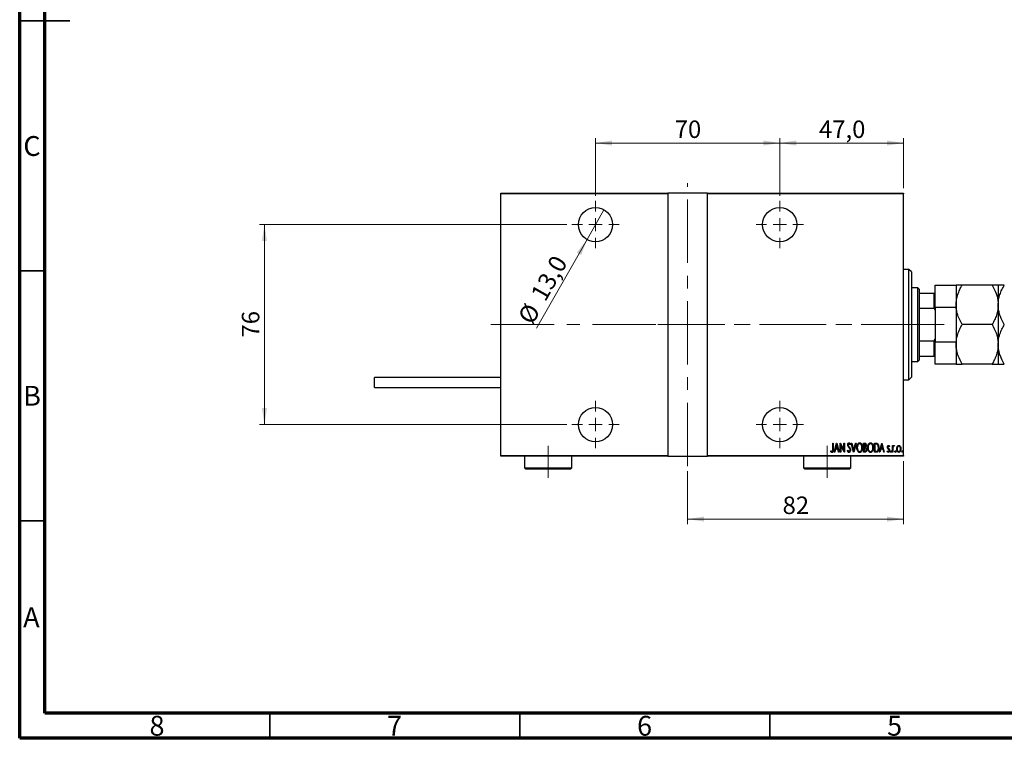
# Model space of a CAD drawing. Units: millimetres. Extents: x 15 to 422, y 5 to 292.
# Drawn here: x 15 to 212, y 5 to 149 of the extents above; entities that cross this region are included whole.
import ezdxf

# ---------------------------------------------------------------- set-up
doc = ezdxf.new("R2010")
doc.units = ezdxf.units.MM
doc.linetypes.add('CENTERX2', pattern=[20.32, 12.7, -2.54, 2.54, -2.54])
doc.styles.add('SLDTEXTSTYLE0', font='TXT', dxfattribs={"width": 0.75})
doc.dimstyles.new('SLDDIMSTYLE0', dxfattribs={"dimtxt": 3.5, "dimasz": 3.302, "dimexe": 0, "dimexo": 0.0625, "dimgap": 0.875, "dimtad": 1, "dimdec": 0, "dimlfac": 1.9, "dimrnd": 1e-09, "dimzin": 12, "dimdsep": 46, "dimtxsty": 'SLDTEXTSTYLE0', "dimsah": 1, "dimcen": 0.09, "dimadec": 0, "dimazin": 3, "dimtfac": 1, "dimtdec": 0, "dimtofl": 0, "dimtmove": 0, "dimatfit": 3, "dimfxl": 1, "dimfrac": 2, "dimtolj": 1, "dimtzin": 12, "dimarcsym": 0})
doc.dimstyles.new('SLDDIMSTYLE5', dxfattribs={"dimtxt": 3.5, "dimasz": 3.302, "dimexe": 0, "dimexo": 0.0625, "dimgap": 0.875, "dimtad": 1, "dimdec": 1, "dimlfac": 1.9, "dimrnd": 1e-09, "dimzin": 12, "dimdsep": 46, "dimtxsty": 'SLDTEXTSTYLE0', "dimblk1": 'NONE', "dimsah": 1, "dimcen": 0, "dimadec": 0, "dimazin": 3, "dimtfac": 1, "dimtdec": 1, "dimtmove": 0, "dimatfit": 3, "dimldrblk": 'NONE', "dimfxl": 1, "dimfrac": 2, "dimtolj": 1, "dimtzin": 12, "dimarcsym": 0})
doc.dimstyles.new('SLDDIMSTYLE6', dxfattribs={"dimtxt": 3.5, "dimasz": 3.302, "dimexe": 0, "dimexo": 0.0625, "dimgap": 0.875, "dimtad": 1, "dimdec": 1, "dimlfac": 1.9, "dimrnd": 1e-09, "dimzin": 12, "dimdsep": 46, "dimtxsty": 'SLDTEXTSTYLE0', "dimsah": 1, "dimcen": 0.09, "dimadec": 0, "dimazin": 3, "dimtfac": 1, "dimtdec": 1, "dimtofl": 0, "dimtmove": 0, "dimatfit": 3, "dimfxl": 1, "dimfrac": 2, "dimtolj": 1, "dimtzin": 12, "dimarcsym": 0})

# ---------------------------------------------------------------- blocks, each defined once
blk = doc.blocks.new('_D_13')
at = {"color": 7, "linetype": 'Continuous', "lineweight": 0}
for p, q in [((191.73, 60.43), (191.73, 47.85)), ((148.57, 58.43), (148.57, 47.85)), ((148.57, 48.85), (191.73, 48.85))]:
    blk.add_line(p, q, dxfattribs=at)
at = {"color": 7, "linetype": 'Continuous', "lineweight": 18}
for points in [[(148.57, 48.85), (151.87, 48.34), (151.87, 49.36)], [(191.73, 48.85), (188.43, 49.36), (188.43, 48.34)]]:
    blk.add_solid(points, dxfattribs=at)
at = {"color": 7, "linetype": 'Continuous', "lineweight": 18, "insert": (167.56, 53.36), "char_height": 3.5, "attachment_point": 1, "style": 'SLDTEXTSTYLE0'}
blk.add_mtext('82', dxfattribs=at)
blk = doc.blocks.new('_D_14')
at = {"color": 7, "linetype": 'Continuous', "lineweight": 0}
for q in [(131.84, 110.72), (118.36, 87.03)]:
    blk.add_line((128.46, 104.77), q, dxfattribs=at)
at = {"color": 7, "linetype": 'Continuous', "lineweight": 18}
blk.add_solid([(128.46, 104.77), (126.38, 102.15), (127.27, 101.65)], dxfattribs=at)
at = {"color": 7, "linetype": 'Continuous', "lineweight": 18, "char_height": 3.5, "attachment_point": 1, "rotation": 60.3547, "style": 'SLDTEXTSTYLE0'}
for s, insert in [('13,0', (117.04, 93.86)), ('%%c', (114.47, 89.24))]:
    blk.add_mtext(s, dxfattribs=dict(at, insert=insert))
blk = doc.blocks.new('_None')
blk = doc.blocks.new('_D_15')
at = {"color": 7, "linetype": 'Continuous', "lineweight": 0}
for p, q in [((130.15, 113.48), (130.15, 125.06)), ((130.15, 124.06), (166.99, 124.06)), ((166.99, 113.48), (166.99, 125.06))]:
    blk.add_line(p, q, dxfattribs=at)
at = {"color": 7, "linetype": 'Continuous', "lineweight": 18}
for points in [[(130.15, 124.06), (133.45, 123.55), (133.45, 124.57)], [(166.99, 124.06), (163.69, 124.57), (163.69, 123.55)]]:
    blk.add_solid(points, dxfattribs=at)
at = {"color": 7, "linetype": 'Continuous', "lineweight": 18, "insert": (145.99, 128.57), "char_height": 3.5, "attachment_point": 1, "style": 'SLDTEXTSTYLE0'}
blk.add_mtext('70', dxfattribs=at)
blk = doc.blocks.new('_D_16')
at = {"color": 7, "linetype": 'Continuous', "lineweight": 0}
for p, q in [((124.41, 107.74), (62.94, 107.74)), ((63.94, 107.74), (63.94, 67.74)), ((124.41, 67.74), (62.94, 67.74))]:
    blk.add_line(p, q, dxfattribs=at)
at = {"color": 7, "linetype": 'Continuous', "lineweight": 18}
for points in [[(63.94, 107.74), (63.43, 104.44), (64.45, 104.44)], [(63.94, 67.74), (64.45, 71.05), (63.43, 71.05)]]:
    blk.add_solid(points, dxfattribs=at)
at = {"color": 7, "linetype": 'Continuous', "lineweight": 18, "insert": (59.43, 85.16), "char_height": 3.5, "attachment_point": 1, "rotation": 90, "style": 'SLDTEXTSTYLE0'}
blk.add_mtext('76', dxfattribs=at)
blk = doc.blocks.new('_D_17')
at = {"color": 7, "linetype": 'Continuous', "lineweight": 0}
for p, q in [((166.99, 113.48), (166.99, 125.06)), ((166.99, 124.06), (191.73, 124.06)), ((191.73, 115.06), (191.73, 125.06))]:
    blk.add_line(p, q, dxfattribs=at)
at = {"color": 7, "linetype": 'Continuous', "lineweight": 18}
for points in [[(166.99, 124.06), (170.29, 123.55), (170.29, 124.57)], [(191.73, 124.06), (188.43, 124.57), (188.43, 123.55)]]:
    blk.add_solid(points, dxfattribs=at)
at = {"color": 7, "linetype": 'Continuous', "lineweight": 18, "insert": (174.84, 128.57), "char_height": 3.5, "attachment_point": 1, "style": 'SLDTEXTSTYLE0'}
blk.add_mtext('47,0', dxfattribs=at)
blk = doc.blocks.new('SW_CENTERMARKSYMBOL_3')
at = {"color": 0, "linetype": 'Continuous', "lineweight": 18}
for p, q in [((0, 2.63), (0, 4.74)), ((-2.63, 0), (-4.74, 0)), ((0, 0), (-1.32, 0)), ((0, 0), (0, 1.32)), ((0, 0), (0, -1.32)), ((0, 0), (1.32, 0)), ((2.63, 0), (4.74, 0)), ((0, -2.63), (0, -4.74))]:
    blk.add_line(p, q, dxfattribs=at)
blk = doc.blocks.new('SW_CENTERMARKSYMBOL_4')
at = {"color": 0, "linetype": 'Continuous', "lineweight": 18}
for p, q in [((0, 2.63), (0, 4.74)), ((-2.63, 0), (-4.74, 0)), ((0, 0), (-1.32, 0)), ((0, 0), (0, 1.32)), ((0, 0), (0, -1.32)), ((0, 0), (1.32, 0)), ((2.63, 0), (4.74, 0)), ((0, -2.63), (0, -4.74))]:
    blk.add_line(p, q, dxfattribs=at)
blk = doc.blocks.new('SW_CENTERMARKSYMBOL_5')
at = {"color": 0, "linetype": 'Continuous', "lineweight": 18}
for p, q in [((0, 2.63), (0, 4.74)), ((-2.63, 0), (-4.74, 0)), ((0, 0), (-1.32, 0)), ((0, 0), (0, 1.32)), ((0, 0), (0, -1.32)), ((0, 0), (1.32, 0)), ((2.63, 0), (4.74, 0)), ((0, -2.63), (0, -4.74))]:
    blk.add_line(p, q, dxfattribs=at)
blk = doc.blocks.new('SW_CENTERMARKSYMBOL_6')
at = {"color": 0, "linetype": 'Continuous', "lineweight": 18}
for p, q in [((0, 2.63), (0, 4.74)), ((-2.63, 0), (-4.74, 0)), ((0, 0), (-1.32, 0)), ((0, 0), (0, 1.32)), ((0, 0), (0, -1.32)), ((0, 0), (1.32, 0)), ((2.63, 0), (4.74, 0)), ((0, -2.63), (0, -4.74))]:
    blk.add_line(p, q, dxfattribs=at)

msp = doc.modelspace()

# ---------------------------------------------------------------- linework, layer by layer
at = {"color": 7, "linetype": 'Continuous', "lineweight": 70}
for p, q in [((15, 5), (15, 292)), ((20, 10), (20, 287)), ((410, 10), (20, 10)), ((415, 5), (15, 5))]:
    msp.add_line(p, q, dxfattribs=at)
at = {"color": 7, "linetype": 'Continuous', "lineweight": 35}
for p, q in [((15, 148.5), (25, 148.5)), ((20, 148.5), (15, 148.5)), ((20, 98.5), (15, 98.5)), ((20, 48.5), (15, 48.5)), ((65, 10), (65, 5)), ((115, 10), (115, 5)), ((165, 10), (165, 5))]:
    msp.add_line(p, q, dxfattribs=at)
at = {"color": 7, "linetype": 'CENTERX2', "lineweight": 18}
for p, q in [((148.5716, 59.4284), (148.5716, 116.06)), ((109.2032, 87.7442), (154.5189, 87.7442)), ((196.6242, 87.7442), (141.3084, 87.7442)), ((142.6242, 87.7442), (193.7295, 87.7442)), ((192.8874, 87.7442), (199.8874, 87.7442)), ((120.6768, 57.1126), (120.6768, 63.4811)), ((176.4663, 57.1126), (176.4663, 63.4811))]:
    msp.add_line(p, q, dxfattribs=at)
at = {"color": 7, "linetype": 'Continuous', "lineweight": 25}
for p, q in [((111.2032, 114.06), (144.6242, 114.06)), ((111.2032, 113.9021), (111.2032, 114.06)), ((144.6242, 113.9021), (111.2032, 113.9021)), ((111.2032, 61.5863), (111.2032, 113.9021)), ((144.6242, 114.06), (144.6242, 113.9021)), ((152.5189, 114.06), (144.6242, 114.06)), ((144.6242, 113.9021), (144.6242, 61.5863)), ((152.5189, 114.06), (191.7295, 114.06)), ((152.5189, 113.9021), (152.5189, 114.06)), ((152.5189, 61.5863), (152.5189, 113.9021)), ((191.7295, 113.9021), (152.5189, 113.9021)), ((191.7295, 114.06), (191.7295, 113.9021)), ((191.7295, 61.5863), (191.7295, 113.9021)), ((192.7821, 98.7968), (191.7295, 98.7968)), ((193.3084, 98.2705), (192.7821, 98.7968)), ((192.7821, 76.6916), (192.7821, 98.7968)), ((193.3084, 98.2705), (193.3084, 77.2179)), ((194.6242, 95.1126), (193.3084, 95.1126)), ((194.8874, 94.8495), (194.6242, 95.1126)), ((194.6242, 80.3758), (194.6242, 95.1126)), ((194.8874, 94.8495), (194.8874, 94.06)), ((198.0453, 95.6389), (202.2558, 95.6389)), ((198.0453, 91.1653), (198.0453, 95.6389)), ((202.2558, 95.6389), (202.2558, 91.1653)), ((209.4555, 95.6389), (203.4771, 95.6389)), ((210.6768, 95.6389), (210.6768, 91.6916)), ((194.8874, 94.06), (194.8874, 90.9993)), ((194.8874, 94.06), (197.8874, 94.06)), ((197.8874, 90.9993), (197.8874, 94.06)), ((197.8874, 94.06), (198.0453, 94.06)), ((194.8874, 90.9993), (194.8874, 84.4891)), ((194.8874, 90.9993), (197.8874, 90.9993)), ((198.0453, 90.6385), (197.8874, 90.9993)), ((202.2558, 91.1653), (198.0453, 91.1653)), ((198.0453, 91.1653), (198.0453, 84.3232)), ((202.2558, 91.1653), (202.2558, 84.3232)), ((210.6768, 91.6916), (210.6768, 83.7968)), ((209.4555, 87.7442), (203.4771, 87.7442)), ((197.8874, 84.4891), (198.0453, 84.85)), ((194.8874, 84.4891), (194.8874, 81.4284)), ((194.8874, 84.4891), (197.8874, 84.4891)), ((197.8874, 81.4284), (197.8874, 84.4891)), ((198.0453, 79.8495), (198.0453, 84.3232)), ((198.0453, 84.3232), (202.2558, 84.3232)), ((202.2558, 84.3232), (202.2558, 79.8495)), ((210.6768, 83.7968), (210.6768, 79.8495)), ((194.8874, 81.4284), (194.8874, 80.6389)), ((194.8874, 81.4284), (197.8874, 81.4284)), ((198.0453, 81.4284), (197.8874, 81.4284)), ((193.3084, 80.3758), (194.6242, 80.3758)), ((194.6242, 80.3758), (194.8874, 80.6389)), ((202.2558, 79.8495), (198.0453, 79.8495)), ((209.4555, 79.8495), (203.4771, 79.8495)), ((111.2032, 77.1653), (85.94, 77.1653)), ((85.94, 75.1653), (85.94, 77.1653)), ((192.7821, 76.6916), (193.3084, 77.2179)), ((85.94, 75.1653), (111.2032, 75.1653)), ((191.7295, 76.6916), (192.7821, 76.6916)), ((177.6067, 64.06), (177.7011, 64.06)), ((177.6067, 62.8345), (177.6067, 64.06)), ((177.7011, 64.06), (177.7011, 62.8161)), ((177.8901, 62.2179), (178.3624, 64.06)), ((178.3742, 63.705), (178.1927, 62.9972)), ((178.3624, 64.06), (178.386, 64.06)), ((178.5558, 62.9972), (178.3742, 63.705)), ((178.386, 64.06), (178.8584, 62.2179)), ((179.0945, 64.06), (179.1144, 64.06)), ((179.0945, 62.2179), (179.0945, 64.06)), ((179.1144, 64.06), (179.8266, 62.6079)), ((179.189, 63.6666), (179.189, 62.2179)), ((179.8997, 62.2179), (179.189, 63.6666)), ((179.8266, 64.06), (179.9211, 64.06)), ((179.8266, 62.6079), (179.8266, 64.06)), ((179.9211, 64.06), (179.9211, 62.2179)), ((181.1256, 63.7954), (181.037, 63.6821)), ((181.2909, 64.06), (181.3938, 64.06)), ((181.7632, 62.2179), (181.2909, 64.06)), ((181.3938, 64.06), (181.775, 62.5729)), ((181.775, 62.5729), (182.1562, 64.06)), ((182.2592, 64.06), (181.7868, 62.2179)), ((182.1562, 64.06), (182.2592, 64.06)), ((183.747, 64.06), (183.9537, 64.06)), ((183.747, 62.2179), (183.747, 64.06)), ((183.8415, 63.8711), (183.8415, 63.2806)), ((183.971, 63.8711), (183.8415, 63.8711)), ((183.8415, 63.2806), (183.9057, 63.2806)), ((183.9046, 63.0917), (183.8415, 63.0917)), ((183.8415, 63.0917), (183.8415, 62.4068)), ((185.9198, 64.06), (186.1408, 64.06)), ((185.9198, 62.2179), (185.9198, 64.06)), ((186.0917, 63.8711), (186.0142, 63.8711)), ((186.0142, 63.8711), (186.0142, 62.4068)), ((186.9353, 62.2179), (187.4076, 64.06)), ((187.4194, 63.705), (187.2379, 62.9972)), ((187.4076, 64.06), (187.4312, 64.06)), ((187.601, 62.9972), (187.4194, 63.705)), ((187.4312, 64.06), (187.9036, 62.2179)), ((188.9427, 63.3961), (188.8763, 63.2806)), ((189.5095, 63.564), (189.604, 63.564)), ((189.5095, 62.2179), (189.5095, 63.564)), ((189.604, 63.564), (189.604, 63.3659)), ((189.911, 63.5415), (189.8571, 63.3984)), ((111.2032, 61.5863), (144.6242, 61.5863)), ((111.2032, 61.4284), (111.2032, 61.5863)), ((144.6242, 61.4284), (111.2032, 61.4284)), ((115.94, 61.4284), (115.94, 59.1126)), ((125.4137, 59.1126), (125.4137, 61.4284)), ((144.6242, 61.5863), (144.6242, 61.4284)), ((144.6242, 61.4284), (152.5189, 61.4284)), ((152.5189, 61.5863), (191.7295, 61.5863)), ((152.5189, 61.4284), (152.5189, 61.5863)), ((191.7295, 61.4284), (152.5189, 61.4284)), ((171.7295, 61.4284), (171.7295, 59.1126)), ((177.1816, 62.3832), (177.2391, 62.5249)), ((177.993, 62.2179), (177.8901, 62.2179)), ((178.1443, 62.8083), (177.993, 62.2179)), ((178.6041, 62.8083), (178.1443, 62.8083)), ((178.1927, 62.9972), (178.5558, 62.9972)), ((178.7554, 62.2179), (178.6041, 62.8083)), ((178.8584, 62.2179), (178.7554, 62.2179)), ((179.189, 62.2179), (179.0945, 62.2179)), ((179.9211, 62.2179), (179.8997, 62.2179)), ((180.5115, 62.5733), (180.6038, 62.6666)), ((181.2032, 59.1126), (181.2032, 61.4284)), ((181.7868, 62.2179), (181.7632, 62.2179)), ((184.0393, 62.2179), (183.747, 62.2179)), ((183.8415, 62.4068), (183.9813, 62.4068)), ((186.2589, 62.2179), (185.9198, 62.2179)), ((186.0142, 62.4068), (186.1412, 62.4068)), ((187.0382, 62.2179), (186.9353, 62.2179)), ((187.1895, 62.8083), (187.0382, 62.2179)), ((187.6493, 62.8083), (187.1895, 62.8083)), ((187.2379, 62.9972), (187.601, 62.9972)), ((187.8006, 62.2179), (187.6493, 62.8083)), ((187.9036, 62.2179), (187.8006, 62.2179)), ((188.4704, 62.3766), (188.5353, 62.5013)), ((189.604, 62.2179), (189.5095, 62.2179)), ((189.604, 62.6703), (189.604, 62.2179)), ((191.7295, 61.5863), (191.7295, 61.4284)), ((115.94, 59.1126), (116.2032, 58.8495)), ((115.94, 59.1126), (125.4137, 59.1126)), ((125.1505, 58.8495), (125.4137, 59.1126)), ((171.7295, 59.1126), (171.9926, 58.8495)), ((171.7295, 59.1126), (181.2032, 59.1126)), ((180.94, 58.8495), (181.2032, 59.1126)), ((125.1505, 58.8495), (116.2032, 58.8495)), ((180.94, 58.8495), (171.9926, 58.8495))]:
    msp.add_line(p, q, dxfattribs=at)
for centre in [(130.1505, 107.7442), (166.9926, 107.7442), (130.1505, 67.7442), (166.9926, 67.7442)]:
    msp.add_circle(centre, 3.4211, dxfattribs=at)
for points, knots in [([(202.2558, 91.6916), (202.2732, 92.0348), (202.3084, 92.7285), (202.5806, 93.7381), (202.9692, 94.7144), (203.3073, 95.3298), (203.4771, 95.6389)], [0, 0, 0, 0, 0.2495773, 0.50436284, 0.75104628, 1, 1, 1, 1]), ([(203.4771, 95.6389), (203.2925, 95.6389), (202.8672, 95.6389), (202.3722, 95.6389), (202.295, 95.6389), (202.2558, 95.6389)], [0, 0, 0, 0, 0.27385189, 0.63099265, 1, 1, 1, 1]), ([(209.4555, 95.6389), (209.7427, 95.0982), (210.1776, 94.2793), (210.5291, 93.1065), (210.6608, 92.3319), (210.6727, 91.857), (210.6768, 91.6916)], [0, 0, 0, 0, 0.43204467, 0.6543481, 0.87965175, 1, 1, 1, 1]), ([(210.6768, 95.6389), (210.6768, 95.6389), (210.6749, 95.6389), (210.5233, 95.6389), (210.0394, 95.6389), (209.6179, 95.6389), (209.4555, 95.6389)], [0, 0, 0, 0, 0.01577176, 0.38130248, 0.76155042, 1, 1, 1, 1]), ([(210.6768, 91.6916), (210.6943, 92.0348), (210.7295, 92.7285), (211.0016, 93.7381), (211.3903, 94.7144), (211.7284, 95.3298), (211.8982, 95.6389)], [0, 0, 0, 0, 0.2495773, 0.50436284, 0.75104628, 1, 1, 1, 1]), ([(211.8982, 95.6389), (211.6889, 95.6389), (211.2527, 95.6389), (210.781, 95.6389), (210.7119, 95.6389), (210.6768, 95.6389)], [0, 0, 0, 0, 0.31218306, 0.65087131, 1, 1, 1, 1]), ([(203.4771, 87.7442), (203.1899, 88.2849), (202.755, 89.1039), (202.4035, 90.2767), (202.2719, 91.0512), (202.2599, 91.5262), (202.2558, 91.6916)], [0, 0, 0, 0, 0.43204467, 0.6543481, 0.87965175, 1, 1, 1, 1]), ([(210.6768, 91.6916), (210.6594, 91.3483), (210.6242, 90.6547), (210.3521, 89.645), (209.9634, 88.6688), (209.6253, 88.0533), (209.4555, 87.7442)], [0, 0, 0, 0, 0.2495773, 0.50436284, 0.75104628, 1, 1, 1, 1]), ([(211.8982, 87.7442), (211.611, 88.2849), (211.1761, 89.1039), (210.8245, 90.2767), (210.6929, 91.0512), (210.681, 91.5262), (210.6768, 91.6916)], [0, 0, 0, 0, 0.43204467, 0.6543481, 0.87965175, 1, 1, 1, 1]), ([(202.2558, 83.7968), (202.2732, 84.1401), (202.3084, 84.8338), (202.5806, 85.8434), (202.9692, 86.8197), (203.3073, 87.4351), (203.4771, 87.7442)], [0, 0, 0, 0, 0.2495773, 0.50436284, 0.75104628, 1, 1, 1, 1]), ([(209.4555, 87.7442), (209.7427, 87.2035), (210.1776, 86.3845), (210.5291, 85.2118), (210.6608, 84.4372), (210.6727, 83.9622), (210.6768, 83.7968)], [0, 0, 0, 0, 0.43204467, 0.6543481, 0.87965175, 1, 1, 1, 1]), ([(210.6768, 83.7968), (210.6943, 84.1401), (210.7295, 84.8338), (211.0016, 85.8434), (211.3903, 86.8197), (211.7284, 87.4351), (211.8982, 87.7442)], [0, 0, 0, 0, 0.2495773, 0.50436284, 0.75104628, 1, 1, 1, 1]), ([(203.4771, 79.8495), (203.1899, 80.3902), (202.755, 81.2092), (202.4035, 82.3819), (202.2719, 83.1565), (202.2599, 83.6315), (202.2558, 83.7968)], [0, 0, 0, 0, 0.43204467, 0.6543481, 0.87965175, 1, 1, 1, 1]), ([(210.6768, 83.7968), (210.6594, 83.4536), (210.6242, 82.7599), (210.3521, 81.7503), (209.9634, 80.774), (209.6253, 80.1586), (209.4555, 79.8495)], [0, 0, 0, 0, 0.2495773, 0.50436284, 0.75104628, 1, 1, 1, 1]), ([(211.8982, 79.8495), (211.611, 80.3902), (211.1761, 81.2092), (210.8245, 82.3819), (210.6929, 83.1565), (210.681, 83.6315), (210.6768, 83.7968)], [0, 0, 0, 0, 0.43204467, 0.6543481, 0.87965175, 1, 1, 1, 1]), ([(202.2558, 79.8495), (202.2559, 79.8495), (202.2577, 79.8495), (202.4093, 79.8495), (202.8933, 79.8495), (203.3147, 79.8495), (203.4771, 79.8495)], [0, 0, 0, 0, 0.01577176, 0.38130248, 0.76155042, 1, 1, 1, 1]), ([(209.4555, 79.8495), (209.6401, 79.8495), (210.0654, 79.8495), (210.5605, 79.8495), (210.6376, 79.8495), (210.6768, 79.8495)], [0, 0, 0, 0, 0.27385189, 0.63099265, 1, 1, 1, 1]), ([(210.6768, 79.8495), (210.6772, 79.8495), (210.6814, 79.8495), (210.844, 79.8495), (211.3199, 79.8495), (211.7349, 79.8495), (211.8982, 79.8495)], [0, 0, 0, 0, 0.03496204, 0.39092983, 0.7602862, 1, 1, 1, 1]), ([(180.5824, 63.6773), (180.5901, 63.7705), (180.6017, 63.9103), (180.6964, 64.0456), (180.7739, 64.0992), (180.8202, 64.1046), (180.8433, 64.1072)], [0, 0, 0, 0, 0.49935234, 0.74933738, 0.87474309, 1, 1, 1, 1]), ([(180.6429, 63.3969), (180.6232, 63.4475), (180.588, 63.538), (180.5841, 63.6347), (180.5824, 63.6773)], [0, 0, 0, 0, 0.55974952, 1, 1, 1, 1]), ([(180.8204, 63.1463), (180.7837, 63.1907), (180.7183, 63.2698), (180.6659, 63.3581), (180.6429, 63.3969)], [0, 0, 0, 0, 0.56029132, 1, 1, 1, 1]), ([(180.8315, 63.9183), (180.8185, 63.9173), (180.7925, 63.9153), (180.7466, 63.8892), (180.6897, 63.8154), (180.682, 63.7372), (180.6768, 63.6851)], [0, 0, 0, 0, 0.12557432, 0.25150685, 0.50145772, 1, 1, 1, 1]), ([(180.6768, 63.6851), (180.6807, 63.6377), (180.6877, 63.553), (180.7296, 63.4795), (180.7481, 63.4471)], [0, 0, 0, 0, 0.55946182, 1, 1, 1, 1]), ([(180.7481, 63.4471), (180.7745, 63.4122), (180.8217, 63.35), (180.8718, 63.2901), (180.8938, 63.2637)], [0, 0, 0, 0, 0.55993166, 1, 1, 1, 1]), ([(181.016, 62.8526), (180.9844, 62.9107), (180.928, 63.0146), (180.8533, 63.106), (180.8204, 63.1463)], [0, 0, 0, 0, 0.5596626, 1, 1, 1, 1]), ([(181.037, 63.6821), (181.0124, 63.7383), (180.9782, 63.8165), (180.904, 63.9038), (180.8556, 63.9135), (180.8315, 63.9183)], [0, 0, 0, 0, 0.56186521, 0.78176315, 1, 1, 1, 1]), ([(180.8433, 64.1072), (180.8843, 64.0973), (180.9668, 64.0775), (181.0569, 63.9512), (181.0995, 63.8546), (181.1256, 63.7954)], [0, 0, 0, 0, 0.27711437, 0.55752173, 1, 1, 1, 1]), ([(180.8938, 63.2637), (180.972, 63.1649), (181.1116, 62.9887), (181.1377, 62.7667), (181.1492, 62.6692)], [0, 0, 0, 0, 0.56052254, 1, 1, 1, 1]), ([(182.4009, 63.1308), (182.4188, 63.3375), (182.4457, 63.6476), (182.641, 63.9566), (182.8067, 64.0861), (182.9094, 64.1002), (182.9607, 64.1072)], [0, 0, 0, 0, 0.49981861, 0.7498787, 0.87516658, 1, 1, 1, 1]), ([(182.9695, 62.1707), (182.9184, 62.1766), (182.816, 62.1885), (182.6469, 62.312), (182.4486, 62.6176), (182.4199, 62.9257), (182.4009, 63.1308)], [0, 0, 0, 0, 0.12508657, 0.25035021, 0.5006987, 1, 1, 1, 1]), ([(182.9655, 63.9183), (182.9236, 63.9127), (182.8399, 63.9016), (182.7026, 63.7996), (182.5318, 63.5547), (182.5099, 63.3008), (182.4953, 63.1316)], [0, 0, 0, 0, 0.12495466, 0.25033552, 0.50047188, 1, 1, 1, 1]), ([(182.4953, 63.1316), (182.5112, 62.965), (182.5351, 62.7149), (182.7026, 62.4713), (182.841, 62.3736), (182.924, 62.3642), (182.9655, 62.3596)], [0, 0, 0, 0, 0.499116032, 0.749541891, 0.874844419, 1, 1, 1, 1]), ([(182.9607, 64.1072), (183.0124, 64.1016), (183.1159, 64.0904), (183.2877, 63.9672), (183.4892, 63.6586), (183.5164, 63.3472), (183.5345, 63.1397)], [0, 0, 0, 0, 0.12513712, 0.25038887, 0.50061598, 1, 1, 1, 1]), ([(183.44, 63.1401), (183.4253, 63.3087), (183.4033, 63.5618), (183.2288, 63.8032), (183.0905, 63.9023), (183.0071, 63.913), (182.9655, 63.9183)], [0, 0, 0, 0, 0.49933584, 0.7495692, 0.87498062, 1, 1, 1, 1]), ([(182.9655, 62.3596), (183.0073, 62.3646), (183.0911, 62.3746), (183.2318, 62.4718), (183.4042, 62.717), (183.4257, 62.9708), (183.44, 63.1401)], [0, 0, 0, 0, 0.12504906, 0.25041534, 0.5004166, 1, 1, 1, 1]), ([(183.5345, 63.1397), (183.5158, 62.9336), (183.4879, 62.6243), (183.2916, 62.316), (183.1236, 62.1895), (183.0209, 62.1769), (182.9695, 62.1707)], [0, 0, 0, 0, 0.499394923, 0.74973759, 0.87498884, 1, 1, 1, 1]), ([(184.1035, 63.0699), (184.0668, 63.0778), (184.0012, 63.092), (183.9341, 63.0918), (183.9046, 63.0917)], [0, 0, 0, 0, 0.55924353, 1, 1, 1, 1]), ([(183.9057, 63.2806), (183.9531, 63.2813), (184.0473, 63.2827), (184.1788, 63.405), (184.1893, 63.526), (184.1957, 63.6002)], [0, 0, 0, 0, 0.28200809, 0.5596255, 1, 1, 1, 1]), ([(183.9537, 64.06), (184.0085, 64.0565), (184.0909, 64.0513), (184.1778, 63.9835), (184.2682, 63.8492), (184.2805, 63.7126), (184.2902, 63.6035)], [0, 0, 0, 0, 0.24997088, 0.37536857, 0.50110261, 1, 1, 1, 1]), ([(184.1957, 63.6002), (184.1938, 63.6377), (184.1899, 63.7124), (184.1453, 63.8121), (184.0598, 63.8659), (184.0006, 63.8693), (183.971, 63.8711)], [0, 0, 0, 0, 0.28102249, 0.56057797, 0.77964949, 1, 1, 1, 1]), ([(184.2902, 62.7408), (184.2813, 62.8165), (184.2688, 62.9222), (184.1831, 63.0302), (184.13, 63.0567), (184.1035, 63.0699)], [0, 0, 0, 0, 0.55800999, 0.77911529, 1, 1, 1, 1]), ([(184.2902, 63.6035), (184.2869, 63.5237), (184.2809, 63.3815), (184.2027, 63.2634), (184.1684, 63.2116)], [0, 0, 0, 0, 0.5610148, 1, 1, 1, 1]), ([(184.1684, 63.2116), (184.2099, 63.1815), (184.2928, 63.1212), (184.3694, 62.9503), (184.3789, 62.8203), (184.3847, 62.7408)], [0, 0, 0, 0, 0.27960802, 0.55972364, 1, 1, 1, 1]), ([(184.5736, 63.1308), (184.5915, 63.3375), (184.6185, 63.6476), (184.8137, 63.9566), (184.9794, 64.0861), (185.0821, 64.1002), (185.1334, 64.1072)], [0, 0, 0, 0, 0.49981861, 0.7498787, 0.87516658, 1, 1, 1, 1]), ([(185.1422, 62.1707), (185.0911, 62.1766), (184.9887, 62.1885), (184.8197, 62.312), (184.6213, 62.6176), (184.5927, 62.9257), (184.5736, 63.1308)], [0, 0, 0, 0, 0.12508657, 0.25035021, 0.5006987, 1, 1, 1, 1]), ([(185.1382, 63.9183), (185.0964, 63.9127), (185.0126, 63.9016), (184.8753, 63.7996), (184.7045, 63.5547), (184.6826, 63.3008), (184.6681, 63.1316)], [0, 0, 0, 0, 0.12495466, 0.25033552, 0.50047188, 1, 1, 1, 1]), ([(184.6681, 63.1316), (184.684, 62.965), (184.7079, 62.7149), (184.8754, 62.4713), (185.0137, 62.3736), (185.0967, 62.3642), (185.1382, 62.3596)], [0, 0, 0, 0, 0.49911603, 0.74954189, 0.87484442, 1, 1, 1, 1]), ([(185.1334, 64.1072), (185.1851, 64.1016), (185.2886, 64.0904), (185.4605, 63.9672), (185.6619, 63.6586), (185.6891, 63.3472), (185.7072, 63.1397)], [0, 0, 0, 0, 0.12513712, 0.25038887, 0.50061598, 1, 1, 1, 1]), ([(185.6127, 63.1401), (185.5981, 63.3087), (185.576, 63.5618), (185.4016, 63.8032), (185.2633, 63.9023), (185.1798, 63.913), (185.1382, 63.9183)], [0, 0, 0, 0, 0.49933584, 0.7495692, 0.87498062, 1, 1, 1, 1]), ([(185.1382, 62.3596), (185.1801, 62.3646), (185.2639, 62.3746), (185.4045, 62.4718), (185.577, 62.717), (185.5984, 62.9708), (185.6127, 63.1401)], [0, 0, 0, 0, 0.12504906, 0.25041534, 0.5004166, 1, 1, 1, 1]), ([(185.7072, 63.1397), (185.6886, 62.9336), (185.6606, 62.6243), (185.4644, 62.316), (185.2964, 62.1895), (185.1936, 62.1769), (185.1422, 62.1707)], [0, 0, 0, 0, 0.49939492, 0.74973759, 0.87498884, 1, 1, 1, 1]), ([(186.4316, 63.8194), (186.3695, 63.8378), (186.2584, 63.8706), (186.1427, 63.8709), (186.0917, 63.8711)], [0, 0, 0, 0, 0.55883282, 1, 1, 1, 1]), ([(186.1408, 64.06), (186.2081, 64.0596), (186.3282, 64.0588), (186.439, 64.0135), (186.4877, 63.9936)], [0, 0, 0, 0, 0.560989472, 1, 1, 1, 1]), ([(186.8172, 63.1157), (186.803, 62.9154), (186.7852, 62.6648), (186.6474, 62.4006), (186.5476, 62.2872), (186.4076, 62.2253), (186.3085, 62.2204), (186.2589, 62.2179)], [0, 0, 0, 0, 0.49913097, 0.62461611, 0.74971681, 0.87464858, 1, 1, 1, 1]), ([(186.7227, 63.1161), (186.7124, 63.2652), (186.6981, 63.4731), (186.5756, 63.7168), (186.4795, 63.7853), (186.4316, 63.8194)], [0, 0, 0, 0, 0.55990229, 0.78050858, 1, 1, 1, 1]), ([(186.457, 62.4537), (186.5111, 62.4982), (186.6196, 62.5877), (186.7065, 62.8289), (186.7166, 63.0071), (186.7227, 63.1161)], [0, 0, 0, 0, 0.27828406, 0.55885757, 1, 1, 1, 1]), ([(186.4877, 63.9936), (186.5553, 63.9319), (186.691, 63.8081), (186.7957, 63.491), (186.8091, 63.258), (186.8172, 63.1157)], [0, 0, 0, 0, 0.2783662, 0.55895513, 1, 1, 1, 1]), ([(188.5176, 63.2345), (188.5238, 63.3107), (188.5331, 63.425), (188.6078, 63.5383), (188.6718, 63.5819), (188.7097, 63.5857), (188.7287, 63.5877)], [0, 0, 0, 0, 0.499573426, 0.74964089, 0.874850745, 1, 1, 1, 1]), ([(188.5549, 63.0271), (188.5424, 63.0649), (188.5202, 63.1324), (188.5184, 63.2033), (188.5176, 63.2345)], [0, 0, 0, 0, 0.55971226, 1, 1, 1, 1]), ([(188.6962, 62.8434), (188.6643, 62.8736), (188.6074, 62.9275), (188.5709, 62.9967), (188.5549, 63.0271)], [0, 0, 0, 0, 0.56026732, 1, 1, 1, 1]), ([(188.7257, 63.4223), (188.7111, 63.4197), (188.6819, 63.4144), (188.6519, 63.3801), (188.6201, 63.3253), (188.6154, 63.2758), (188.6121, 63.2412)], [0, 0, 0, 0, 0.18568416, 0.37265111, 0.56028249, 1, 1, 1, 1]), ([(188.6121, 63.2412), (188.6136, 63.2175), (188.6163, 63.1752), (188.6326, 63.1362), (188.6397, 63.119)], [0, 0, 0, 0, 0.55988181, 1, 1, 1, 1]), ([(188.6397, 63.119), (188.6583, 63.0904), (188.6916, 63.0392), (188.7368, 62.9983), (188.7567, 62.9803)], [0, 0, 0, 0, 0.55933473, 1, 1, 1, 1]), ([(188.8763, 63.2806), (188.8558, 63.3151), (188.8272, 63.3632), (188.7728, 63.4131), (188.7414, 63.4193), (188.7257, 63.4223)], [0, 0, 0, 0, 0.56075628, 0.78112757, 1, 1, 1, 1]), ([(188.7287, 63.5877), (188.7562, 63.5814), (188.8114, 63.5689), (188.8824, 63.4941), (188.9198, 63.4333), (188.9427, 63.3961)], [0, 0, 0, 0, 0.27772841, 0.55839452, 1, 1, 1, 1]), ([(189.6235, 63.1323), (189.6162, 63.0462), (189.6032, 62.8925), (189.6037, 62.7382), (189.604, 62.6703)], [0, 0, 0, 0, 0.55985365, 1, 1, 1, 1]), ([(189.604, 63.3659), (189.629, 63.4215), (189.6639, 63.4989), (189.7461, 63.5752), (189.7938, 63.5835), (189.8176, 63.5877)], [0, 0, 0, 0, 0.56046799, 0.78082813, 1, 1, 1, 1]), ([(189.801, 63.4223), (189.786, 63.4196), (189.7558, 63.414), (189.7099, 63.3722), (189.6535, 63.2817), (189.6355, 63.1921), (189.6235, 63.1323)], [0, 0, 0, 0, 0.12431549, 0.249692, 0.49966998, 1, 1, 1, 1]), ([(189.8571, 63.3984), (189.8476, 63.4052), (189.8305, 63.4173), (189.81, 63.4208), (189.801, 63.4223)], [0, 0, 0, 0, 0.561072743, 1, 1, 1, 1]), ([(189.8176, 63.5877), (189.8373, 63.5835), (189.8726, 63.5762), (189.8992, 63.5521), (189.911, 63.5415)], [0, 0, 0, 0, 0.55808946, 1, 1, 1, 1]), ([(190.3833, 62.8873), (190.3877, 62.9806), (190.3955, 63.1473), (190.4652, 63.2983), (190.4959, 63.3648)], [0, 0, 0, 0, 0.56000192, 1, 1, 1, 1]), ([(190.8084, 63.4223), (190.7796, 63.419), (190.7218, 63.4124), (190.6252, 63.3448), (190.5072, 63.1762), (190.4895, 63.0021), (190.4778, 62.8862)], [0, 0, 0, 0, 0.12520169, 0.25055719, 0.50099345, 1, 1, 1, 1]), ([(190.4959, 63.3648), (190.5381, 63.4287), (190.5969, 63.5179), (190.7199, 63.5801), (190.7792, 63.5852), (190.8088, 63.5877)], [0, 0, 0, 0, 0.55866857, 0.77939552, 1, 1, 1, 1]), ([(191.1391, 62.8862), (191.1272, 63.002), (191.1094, 63.176), (190.9914, 63.3446), (190.895, 63.4122), (190.8373, 63.419), (190.8084, 63.4223)], [0, 0, 0, 0, 0.49899538, 0.74946811, 0.87481256, 1, 1, 1, 1]), ([(190.8088, 63.5877), (190.8464, 63.5834), (190.9216, 63.575), (191.0367, 63.4975), (191.089, 63.4158), (191.121, 63.3659)], [0, 0, 0, 0, 0.27969421, 0.55973804, 1, 1, 1, 1]), ([(191.121, 63.3659), (191.1583, 63.2802), (191.2251, 63.1271), (191.2309, 62.9606), (191.2335, 62.8873)], [0, 0, 0, 0, 0.559328745, 1, 1, 1, 1]), ([(177.4458, 62.1707), (177.413, 62.1765), (177.3472, 62.1884), (177.2577, 62.2706), (177.2105, 62.3405), (177.1816, 62.3832)], [0, 0, 0, 0, 0.27838077, 0.5586592, 1, 1, 1, 1]), ([(177.2391, 62.5249), (177.2635, 62.4968), (177.3069, 62.4466), (177.3582, 62.4046), (177.3808, 62.3862)], [0, 0, 0, 0, 0.5601341, 1, 1, 1, 1]), ([(177.3808, 62.3862), (177.3933, 62.3781), (177.4154, 62.3636), (177.4416, 62.3608), (177.4532, 62.3596)], [0, 0, 0, 0, 0.56037899, 1, 1, 1, 1]), ([(177.7011, 62.8161), (177.7037, 62.6877), (177.7076, 62.4957), (177.6348, 62.2804), (177.5422, 62.1845), (177.4779, 62.1753), (177.4458, 62.1707)], [0, 0, 0, 0, 0.50167398, 0.75082177, 0.87563304, 1, 1, 1, 1]), ([(177.4532, 62.3596), (177.4753, 62.3652), (177.5199, 62.3766), (177.5743, 62.4538), (177.6108, 62.6083), (177.6083, 62.7439), (177.6067, 62.8345)], [0, 0, 0, 0, 0.12337632, 0.24837406, 0.49799433, 1, 1, 1, 1]), ([(180.8403, 62.1707), (180.7894, 62.1837), (180.6868, 62.2099), (180.5815, 62.3731), (180.5381, 62.4973), (180.5115, 62.5733)], [0, 0, 0, 0, 0.2764904, 0.55718988, 1, 1, 1, 1]), ([(180.6038, 62.6666), (180.6304, 62.5953), (180.6674, 62.496), (180.7533, 62.3827), (180.8127, 62.3673), (180.8422, 62.3596)], [0, 0, 0, 0, 0.561795544, 0.782369396, 1, 1, 1, 1]), ([(181.1492, 62.6692), (181.1374, 62.5616), (181.1198, 62.4), (181.0112, 62.2421), (180.921, 62.1797), (180.8672, 62.1737), (180.8403, 62.1707)], [0, 0, 0, 0, 0.4989333, 0.74944517, 0.87484302, 1, 1, 1, 1]), ([(180.8422, 62.3596), (180.8596, 62.3613), (180.8944, 62.3648), (180.9552, 62.4005), (181.0363, 62.4955), (181.0474, 62.6013), (181.0547, 62.6718)], [0, 0, 0, 0, 0.12544271, 0.25110805, 0.50122462, 1, 1, 1, 1]), ([(181.0547, 62.6718), (181.0526, 62.7067), (181.0487, 62.769), (181.026, 62.827), (181.016, 62.8526)], [0, 0, 0, 0, 0.55979432, 1, 1, 1, 1]), ([(183.9813, 62.4068), (184.0312, 62.4075), (184.1302, 62.4089), (184.2687, 62.5365), (184.2821, 62.6632), (184.2902, 62.7408)], [0, 0, 0, 0, 0.28204065, 0.55997715, 1, 1, 1, 1]), ([(184.3847, 62.7408), (184.3734, 62.624), (184.3566, 62.4487), (184.2308, 62.2804), (184.1265, 62.2248), (184.0683, 62.2202), (184.0393, 62.2179)], [0, 0, 0, 0, 0.49909469, 0.74899094, 0.87444953, 1, 1, 1, 1]), ([(186.1412, 62.4068), (186.2017, 62.4067), (186.3095, 62.4064), (186.412, 62.4393), (186.457, 62.4537)], [0, 0, 0, 0, 0.561018328, 1, 1, 1, 1]), ([(188.7036, 62.1943), (188.6746, 62.1985), (188.6165, 62.207), (188.5313, 62.2724), (188.4935, 62.3371), (188.4704, 62.3766)], [0, 0, 0, 0, 0.2793902, 0.55984476, 1, 1, 1, 1]), ([(188.5353, 62.5013), (188.5575, 62.4648), (188.5885, 62.414), (188.6509, 62.367), (188.6843, 62.362), (188.701, 62.3596)], [0, 0, 0, 0, 0.56021301, 0.78053889, 1, 1, 1, 1]), ([(188.8206, 62.7046), (188.8004, 62.7332), (188.7643, 62.7844), (188.717, 62.8253), (188.6962, 62.8434)], [0, 0, 0, 0, 0.55934871, 1, 1, 1, 1]), ([(188.701, 62.3596), (188.719, 62.3623), (188.7551, 62.3677), (188.7952, 62.4067), (188.8376, 62.4726), (188.8438, 62.5335), (188.8482, 62.5762)], [0, 0, 0, 0, 0.18626013, 0.37329865, 0.56091665, 1, 1, 1, 1]), ([(188.9427, 62.5832), (188.9348, 62.4989), (188.9228, 62.3723), (188.8379, 62.2484), (188.7667, 62.2007), (188.7246, 62.1964), (188.7036, 62.1943)], [0, 0, 0, 0, 0.4992862, 0.74948559, 0.87478447, 1, 1, 1, 1]), ([(188.7567, 62.9803), (188.7897, 62.9491), (188.8487, 62.8935), (188.8873, 62.8226), (188.9043, 62.7913)], [0, 0, 0, 0, 0.56031028, 1, 1, 1, 1]), ([(188.8482, 62.5762), (188.847, 62.6011), (188.8449, 62.6455), (188.828, 62.6866), (188.8206, 62.7046)], [0, 0, 0, 0, 0.56007783, 1, 1, 1, 1]), ([(188.9043, 62.7913), (188.9169, 62.7535), (188.9395, 62.6858), (188.9417, 62.6146), (188.9427, 62.5832)], [0, 0, 0, 0, 0.55969093, 1, 1, 1, 1]), ([(189.1552, 62.3478), (189.1595, 62.3845), (189.1654, 62.4358), (189.2064, 62.4916), (189.2353, 62.4981), (189.2497, 62.5013)], [0, 0, 0, 0, 0.55947132, 0.78072947, 1, 1, 1, 1]), ([(189.2497, 62.1943), (189.2374, 62.1966), (189.2128, 62.2013), (189.1875, 62.2301), (189.1614, 62.2768), (189.1578, 62.3185), (189.1552, 62.3478)], [0, 0, 0, 0, 0.18571411, 0.37245426, 0.5601199, 1, 1, 1, 1]), ([(189.2497, 62.5013), (189.2621, 62.4991), (189.2868, 62.4946), (189.3122, 62.4656), (189.3384, 62.4189), (189.3418, 62.3771), (189.3442, 62.3478)], [0, 0, 0, 0, 0.18590271, 0.37268029, 0.56019677, 1, 1, 1, 1]), ([(189.3442, 62.3478), (189.3398, 62.3111), (189.3336, 62.26), (189.2928, 62.2043), (189.264, 62.1976), (189.2497, 62.1943)], [0, 0, 0, 0, 0.55961141, 0.78079128, 1, 1, 1, 1]), ([(190.0291, 62.3478), (190.0333, 62.3845), (190.0392, 62.4358), (190.0802, 62.4916), (190.1091, 62.4981), (190.1235, 62.5013)], [0, 0, 0, 0, 0.55947132, 0.78072947, 1, 1, 1, 1]), ([(190.1235, 62.1943), (190.1113, 62.1966), (190.0867, 62.2013), (190.0613, 62.2301), (190.0352, 62.2768), (190.0316, 62.3185), (190.0291, 62.3478)], [0, 0, 0, 0, 0.18571411, 0.37245426, 0.5601199, 1, 1, 1, 1]), ([(190.1235, 62.5013), (190.1359, 62.4991), (190.1606, 62.4946), (190.186, 62.4656), (190.2122, 62.4189), (190.2156, 62.3771), (190.218, 62.3478)], [0, 0, 0, 0, 0.18590271, 0.37268029, 0.56019677, 1, 1, 1, 1]), ([(190.218, 62.3478), (190.2136, 62.3111), (190.2075, 62.26), (190.1666, 62.2043), (190.1379, 62.1976), (190.1235, 62.1943)], [0, 0, 0, 0, 0.559611413, 0.780791284, 1, 1, 1, 1]), ([(190.8088, 62.1943), (190.7714, 62.198), (190.6965, 62.2054), (190.5693, 62.2902), (190.4218, 62.5132), (190.3987, 62.7377), (190.3833, 62.8873)], [0, 0, 0, 0, 0.12528325, 0.25058094, 0.50076206, 1, 1, 1, 1]), ([(190.4778, 62.8862), (190.489, 62.7712), (190.5058, 62.5987), (190.6248, 62.4321), (190.7227, 62.369), (190.7799, 62.3627), (190.8084, 62.3596)], [0, 0, 0, 0, 0.49931521, 0.74929049, 0.87476165, 1, 1, 1, 1]), ([(190.8084, 62.3596), (190.837, 62.3627), (190.8941, 62.369), (190.992, 62.4321), (191.111, 62.5988), (191.1278, 62.7712), (191.1391, 62.8862)], [0, 0, 0, 0, 0.125246008, 0.250725307, 0.50070698, 1, 1, 1, 1]), ([(191.2335, 62.8873), (191.2181, 62.7378), (191.1949, 62.5135), (191.048, 62.2904), (190.9211, 62.2054), (190.8462, 62.198), (190.8088, 62.1943)], [0, 0, 0, 0, 0.49921881, 0.7493808, 0.87472142, 1, 1, 1, 1]), ([(191.4461, 62.3478), (191.4503, 62.3845), (191.4562, 62.4358), (191.4972, 62.4916), (191.5261, 62.4981), (191.5405, 62.5013)], [0, 0, 0, 0, 0.55947132, 0.78072947, 1, 1, 1, 1]), ([(191.5405, 62.1943), (191.5283, 62.1966), (191.5037, 62.2013), (191.4783, 62.2301), (191.4522, 62.2768), (191.4486, 62.3185), (191.4461, 62.3478)], [0, 0, 0, 0, 0.185714105, 0.372454256, 0.560119902, 1, 1, 1, 1]), ([(191.5405, 62.5013), (191.5529, 62.4991), (191.5776, 62.4946), (191.603, 62.4656), (191.6292, 62.4189), (191.6326, 62.3771), (191.635, 62.3478)], [0, 0, 0, 0, 0.18590271, 0.37268029, 0.56019677, 1, 1, 1, 1]), ([(191.635, 62.3478), (191.6306, 62.3111), (191.6245, 62.26), (191.5837, 62.2043), (191.5549, 62.1976), (191.5405, 62.1943)], [0, 0, 0, 0, 0.55961141, 0.78079128, 1, 1, 1, 1])]:
    msp.add_open_spline(points, degree=3, knots=knots, dxfattribs=at)

# ---------------------------------------------------------------- block references
at = {"color": 7, "linetype": 'Continuous', "lineweight": 0}
for name, p in [('SW_CENTERMARKSYMBOL_3', (130.1505, 107.7442)), ('SW_CENTERMARKSYMBOL_4', (166.9926, 107.7442)), ('SW_CENTERMARKSYMBOL_5', (130.1505, 67.7442)), ('SW_CENTERMARKSYMBOL_6', (166.9926, 67.7442))]:
    msp.add_blockref(name, p, dxfattribs=at)

# ---------------------------------------------------------------- texts
at = {"color": 7, "linetype": 'Continuous', "lineweight": 0, "char_height": 3.9688, "attachment_point": 2, "style": 'SLDTEXTSTYLE0'}
for s, insert in [('C', (17.4587, 125.4462)), ('B', (17.4706, 75.4958)), ('A', (17.3397, 31.1962)), ('8', (42.46, 9.4958)), ('7', (89.96, 9.4958)), ('6', (139.96, 9.4958)), ('5', (189.96, 9.4958))]:
    msp.add_mtext(s, dxfattribs=dict(at, insert=insert))

# ---------------------------------------------------------------- dimensions: what is measured, and where the dimension line sits
at = {"color": 7, "linetype": 'Continuous', "lineweight": 18}
for base, p1, p2, dimstyle, picture, middle in [((166.9926, 124.06), (130.1505, 112.4811), (166.9926, 112.4811), 'SLDDIMSTYLE0', '_D_15', (148.5716, 124.06)), ((191.7295, 124.06), (166.9926, 112.4811), (191.7295, 114.06), 'SLDDIMSTYLE6', '_D_17', (179.3611, 124.06)), ((191.7295, 48.8495), (148.5716, 59.4284), (191.7295, 61.4284), 'SLDDIMSTYLE0', '_D_13', (170.1505, 48.8495))]:
    dim = msp.add_linear_dim(base=base, p1=p1, p2=p2, dimstyle=dimstyle, dxfattribs=at)
    dim.commit()
    dim.dimension.update_dxf_attribs({"geometry": picture, "text_midpoint": middle, "dimtype": 160})
dim = msp.add_diameter_dim_2p(p1=(131.8427, 110.7175), p2=(128.4584, 104.771), dimstyle='SLDDIMSTYLE5', dxfattribs=at)
dim.commit()
dim.dimension.update_dxf_attribs({"geometry": '_D_14', "text_midpoint": (121.7934, 93.06), "dimtype": 163})
dim = msp.add_linear_dim(base=(63.94, 67.7442), p1=(125.4137, 107.7442), p2=(125.4137, 67.7442), angle=90, dimstyle='SLDDIMSTYLE0', dxfattribs=at)
dim.commit()
dim.dimension.update_dxf_attribs({"geometry": '_D_16', "text_midpoint": (63.94, 87.7442), "dimtype": 160})

doc.saveas('drawing.dxf')
